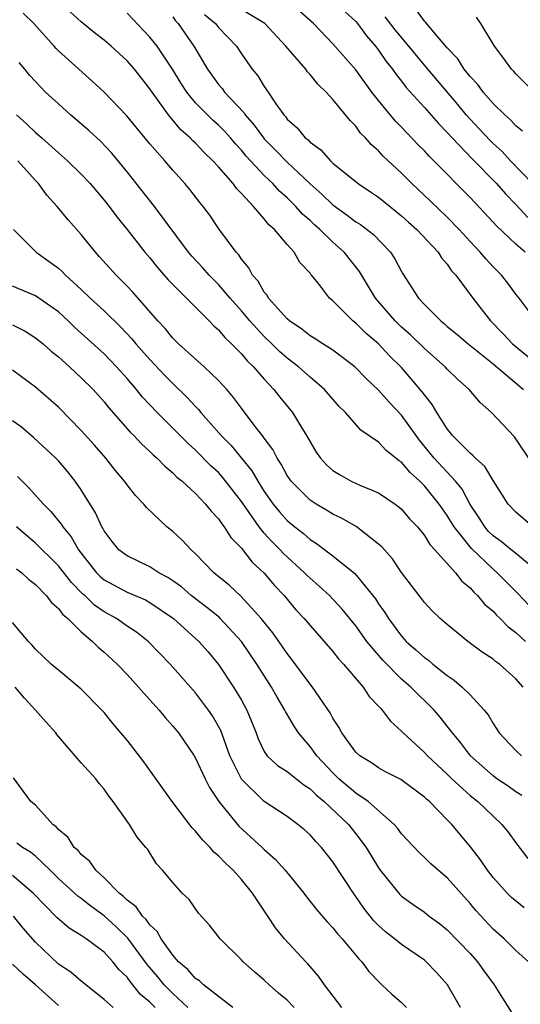
# Model space of a CAD drawing. Units: inches. Extents: x 2619000 to 2621451, y 1539000 to 1540437.
# Drawn here: x 2619074 to 2619117, y 1539717 to 1539803 of the extents above; entities that cross this region are included whole.
import ezdxf

# ---------------------------------------------------------------- set-up
doc = ezdxf.new("R2010")
doc.units = ezdxf.units.IN
doc.header["$MEASUREMENT"] = 0
doc.layers.add('LD26191539_2ft', color=122, linetype='Continuous')

msp = doc.modelspace()

# ---------------------------------------------------------------- linework, layer by layer
at = {"layer": 'LD26191539_2ft'}
for points, elevation in [([(2619119, 1539755.021), (2619116.817, 1539756.817), (2619116.574, 1539757), (2619115.721, 1539757.721), (2619115, 1539758.233), (2619114.614, 1539758.615), (2619114.282, 1539759), (2619113.796, 1539759.796), (2619113, 1539760.965), (2619112.291, 1539762.291), (2619111.707, 1539763), (2619109.862, 1539765), (2619109.483, 1539765.483), (2619108.571, 1539766.571), (2619107, 1539768.76), (2619105.914, 1539769.914), (2619105, 1539770.946), (2619103.951, 1539771.951), (2619102.93, 1539773), (2619101, 1539774.438), (2619100.116, 1539775), (2619099.448, 1539775.447), (2619099, 1539775.706), (2619098.285, 1539776.285), (2619097.199, 1539777), (2619097, 1539777.18), (2619095.371, 1539779), (2619095.241, 1539779.241), (2619095, 1539779.516), (2619094.467, 1539780.467), (2619093.978, 1539781), (2619093.651, 1539781.651), (2619093, 1539782.409), (2619092.77, 1539782.77), (2619092.543, 1539783), (2619091.043, 1539785.044), (2619090.233, 1539786.234), (2619089.668, 1539787), (2619089.357, 1539787.358), (2619088.493, 1539788.493), (2619088.057, 1539789), (2619087, 1539790.166), (2619086.297, 1539791), (2619085, 1539792.489), (2619082.959, 1539794.959), (2619081.009, 1539797), (2619079.968, 1539797.968), (2619077, 1539800.609), (2619076.803, 1539800.803), (2619076.643, 1539801), (2619074.867, 1539803), (2619073.911, 1539803.91)], 8940), ([(2619118.495, 1539759), (2619117, 1539760.278), (2619116.337, 1539761), (2619115, 1539763.07), (2619114.277, 1539764.277), (2619113.462, 1539765), (2619113.249, 1539765.25), (2619113, 1539765.435), (2619111.46, 1539767), (2619111.266, 1539767.266), (2619111, 1539767.575), (2619110.098, 1539769), (2619109.69, 1539769.69), (2619109, 1539770.534), (2619108.813, 1539770.813), (2619107, 1539772.937), (2619105.963, 1539773.963), (2619105, 1539774.996), (2619103.903, 1539775.903), (2619103, 1539776.804), (2619102.735, 1539777), (2619101, 1539778.755), (2619100.708, 1539779), (2619099.732, 1539780.268), (2619099.143, 1539781), (2619099.071, 1539781.07), (2619099, 1539781.18), (2619098.122, 1539782.122), (2619097.622, 1539783), (2619097, 1539783.687), (2619095.905, 1539785), (2619095.412, 1539785.412), (2619095, 1539785.934), (2619094.068, 1539787), (2619093, 1539788.146), (2619092.573, 1539788.572), (2619092.27, 1539789), (2619091, 1539790.463), (2619090.513, 1539791), (2619089.733, 1539791.733), (2619089, 1539792.526), (2619088.75, 1539792.751), (2619088.531, 1539793), (2619087.712, 1539793.713), (2619086.625, 1539795), (2619085.726, 1539796.274), (2619085.193, 1539797), (2619085, 1539797.298), (2619083.646, 1539799), (2619083, 1539799.729), (2619081.611, 1539801), (2619081, 1539801.537), (2619080.173, 1539802.173), (2619079, 1539803.141), (2619078.02, 1539804.02)], 8942), ([(2619118.488, 1539764.488), (2619116.874, 1539766.874), (2619114.87, 1539769), (2619113.867, 1539769.867), (2619112.901, 1539771), (2619111.905, 1539771.905), (2619111, 1539772.782), (2619110.803, 1539773), (2619109, 1539774.599), (2619107.787, 1539775.787), (2619107, 1539776.472), (2619106.45, 1539777), (2619104.714, 1539779), (2619103.32, 1539781.32), (2619101.987, 1539783), (2619101, 1539783.882), (2619099.86, 1539785), (2619099.398, 1539785.398), (2619099, 1539785.776), (2619098.337, 1539786.337), (2619097.768, 1539787), (2619097, 1539787.761), (2619096.338, 1539788.338), (2619095.742, 1539789), (2619095, 1539789.716), (2619093.411, 1539791.41), (2619093, 1539791.918), (2619092.474, 1539792.474), (2619092.037, 1539793), (2619091.549, 1539793.549), (2619091, 1539794.105), (2619090.527, 1539794.527), (2619090.044, 1539795), (2619089, 1539796.074), (2619088.234, 1539797), (2619087.749, 1539797.749), (2619086.975, 1539799), (2619085.625, 1539801), (2619085, 1539801.8), (2619083, 1539803.896)], 8944), ([(2619089.776, 1539803.776), (2619090.723, 1539803), (2619091, 1539802.638), (2619092.563, 1539801), (2619093, 1539800.333), (2619093.939, 1539799), (2619094.432, 1539798.432), (2619095, 1539797.497), (2619095.353, 1539797), (2619096.013, 1539795.987), (2619096.717, 1539795), (2619096.855, 1539794.855), (2619097, 1539794.647), (2619097.881, 1539793.881), (2619098.588, 1539793), (2619098.825, 1539792.825), (2619099, 1539792.632), (2619099.958, 1539791.958), (2619100.787, 1539791), (2619101, 1539790.803), (2619103.201, 1539789), (2619104.292, 1539788.293), (2619105, 1539787.809), (2619107, 1539786.195), (2619107.624, 1539785.624), (2619108.338, 1539785), (2619110.218, 1539783), (2619110.51, 1539782.51), (2619111, 1539781.96), (2619111.384, 1539781.384), (2619111.748, 1539781), (2619113.221, 1539779), (2619114.766, 1539777), (2619115.884, 1539775.884), (2619116.717, 1539775), (2619119, 1539773.098)], 8948), ([(2619118.769, 1539777), (2619117.287, 1539779), (2619117, 1539779.351), (2619116.304, 1539780.304), (2619115.751, 1539781), (2619115, 1539781.737), (2619114.387, 1539782.387), (2619113.881, 1539783), (2619113, 1539783.935), (2619112.035, 1539785), (2619111, 1539786.077), (2619109.506, 1539787.506), (2619107.906, 1539789), (2619107, 1539789.92), (2619105.402, 1539791.402), (2619105, 1539791.862), (2619104.389, 1539792.389), (2619103.862, 1539793), (2619103.425, 1539793.425), (2619103, 1539794.025), (2619102.507, 1539794.507), (2619101, 1539796.35), (2619100.422, 1539797), (2619099.688, 1539797.688), (2619099, 1539798.549), (2619098.782, 1539798.782), (2619098.627, 1539799), (2619096.892, 1539801), (2619095.045, 1539803), (2619093, 1539804.203)], 8950), ([(2619117.818, 1539783), (2619117, 1539783.697), (2619115.299, 1539785.299), (2619115, 1539785.646), (2619113, 1539787.793), (2619109.82, 1539791), (2619109.403, 1539791.403), (2619109, 1539791.857), (2619108.43, 1539792.43), (2619107, 1539793.938), (2619106.469, 1539794.468), (2619105, 1539796.262), (2619104.418, 1539797), (2619103, 1539798.934), (2619101, 1539801.226), (2619099.312, 1539803), (2619098.078, 1539804.078)], 8952), ([(2619102.04, 1539804.04), (2619103, 1539803.174), (2619103.155, 1539803), (2619103.926, 1539801.926), (2619104.737, 1539801), (2619105, 1539800.651), (2619105.665, 1539799.665), (2619106.204, 1539799), (2619106.527, 1539798.527), (2619107, 1539797.943), (2619107.403, 1539797.403), (2619109, 1539795.663), (2619110.241, 1539794.241), (2619111, 1539793.472), (2619111.418, 1539793), (2619113.168, 1539791.169), (2619115.303, 1539789), (2619116.099, 1539788.099), (2619117, 1539787.188), (2619118.035, 1539786.035)], 8954), ([(2619117.59, 1539793.59), (2619117, 1539794.061), (2619116.555, 1539794.554), (2619116.029, 1539795), (2619115, 1539796.009), (2619114.127, 1539797), (2619113.66, 1539797.659), (2619113, 1539798.357), (2619112.487, 1539799), (2619111.918, 1539799.918), (2619111, 1539800.877), (2619110.15, 1539801.85), (2619109.103, 1539803.103), (2619109, 1539803.185), (2619108.246, 1539804.247)], 8958), ([(2619087, 1539803.569), (2619087.235, 1539803.235), (2619087.466, 1539803), (2619088.835, 1539801), (2619090.029, 1539799), (2619091, 1539797.663), (2619091.309, 1539797.309), (2619091.526, 1539797), (2619093.214, 1539795.214), (2619093.34, 1539795), (2619094.121, 1539794.121), (2619094.922, 1539793), (2619095, 1539792.91), (2619095.96, 1539791.96), (2619097, 1539790.88), (2619099, 1539788.982), (2619100.058, 1539788.058), (2619101, 1539787.136), (2619102.259, 1539786.259), (2619103, 1539785.672), (2619103.414, 1539785.415), (2619104.548, 1539784.548), (2619106.032, 1539783), (2619106.425, 1539782.424), (2619107, 1539781.319), (2619107.119, 1539781.119), (2619108.476, 1539779), (2619109, 1539778.442), (2619110.433, 1539777), (2619110.753, 1539776.753), (2619111, 1539776.529), (2619111.843, 1539775.843), (2619112.825, 1539775), (2619115, 1539773.24), (2619117.679, 1539771)], 8946), ([(2619118.441, 1539789), (2619116.53, 1539791), (2619115.795, 1539791.795), (2619115, 1539792.518), (2619114.758, 1539792.758), (2619113.798, 1539793.798), (2619113, 1539794.623), (2619112.664, 1539795), (2619111.914, 1539795.914), (2619109, 1539799.339), (2619107.654, 1539801), (2619106.447, 1539802.447), (2619105.584, 1539803.585)], 8956), ([(2619118.583, 1539797), (2619117, 1539798.584), (2619116.808, 1539798.809), (2619116.619, 1539799), (2619115.944, 1539799.943), (2619115.129, 1539801), (2619113.947, 1539803), (2619113.559, 1539803.56)], 8960), ([(2619118.149, 1539752.149), (2619117.18, 1539753.179), (2619115.365, 1539755), (2619115, 1539755.297), (2619113.105, 1539757.106), (2619111.613, 1539759), (2619111, 1539760.012), (2619110.573, 1539760.573), (2619110.295, 1539761), (2619109, 1539762.594), (2619108.593, 1539763), (2619107.749, 1539763.75), (2619107, 1539764.653), (2619106.787, 1539764.786), (2619105.672, 1539765.672), (2619105, 1539766.417), (2619103.457, 1539767.457), (2619102.1, 1539769), (2619101.537, 1539769.537), (2619100.278, 1539771), (2619099, 1539772.083), (2619097.997, 1539773), (2619097, 1539773.751), (2619096.334, 1539774.334), (2619095.666, 1539775), (2619095, 1539775.628), (2619093.738, 1539777), (2619093, 1539777.89), (2619092.018, 1539779), (2619091, 1539780.185), (2619090.183, 1539781), (2619089.641, 1539781.641), (2619088.659, 1539782.658), (2619088.369, 1539783), (2619085.403, 1539787), (2619083, 1539790.041), (2619081.676, 1539791.676), (2619080.697, 1539792.697), (2619079.658, 1539793.658), (2619078.062, 1539795), (2619077, 1539795.965), (2619075.888, 1539797), (2619075, 1539797.917), (2619074.486, 1539798.486), (2619074.074, 1539799), (2619073.579, 1539799.579)], 8938), ([(2619073.328, 1539795), (2619074.228, 1539794.228), (2619075, 1539793.477), (2619075.549, 1539793), (2619077, 1539791.689), (2619077.8, 1539791), (2619079, 1539789.83), (2619079.771, 1539789), (2619081, 1539787.564), (2619081.44, 1539787), (2619082.1, 1539786.1), (2619083, 1539785.002), (2619084.573, 1539783), (2619085, 1539782.507), (2619085.665, 1539781.665), (2619086.603, 1539780.603), (2619090.193, 1539777), (2619090.585, 1539776.586), (2619091, 1539776.232), (2619091.549, 1539775.549), (2619092.144, 1539775), (2619093, 1539774.129), (2619093.511, 1539773.51), (2619094.057, 1539773), (2619095, 1539771.903), (2619095.845, 1539771), (2619096.35, 1539770.35), (2619097.461, 1539769), (2619098.178, 1539767.822), (2619098.702, 1539767), (2619099, 1539766.443), (2619099.547, 1539765.547), (2619099.924, 1539765), (2619100.433, 1539764.433), (2619101, 1539763.93), (2619101.568, 1539763.569), (2619102.592, 1539763), (2619103.355, 1539762.645), (2619105, 1539761.973), (2619106.435, 1539761), (2619106.764, 1539760.764), (2619107, 1539760.548), (2619107.712, 1539759.712), (2619108.388, 1539759), (2619109, 1539758.261), (2619109.476, 1539757.476), (2619109.924, 1539757), (2619111.721, 1539755), (2619112.274, 1539754.274), (2619113, 1539753.676), (2619113.308, 1539753.307), (2619113.65, 1539753), (2619114.255, 1539752.255), (2619115, 1539751.638), (2619115.299, 1539751.299), (2619115.617, 1539751), (2619116.291, 1539750.291), (2619117, 1539749.773), (2619117.848, 1539749)], 8936), ([(2619117.64, 1539745), (2619117, 1539745.739), (2619115.573, 1539747), (2619115.229, 1539747.229), (2619115, 1539747.443), (2619114.063, 1539748.063), (2619112.808, 1539749), (2619111, 1539750.462), (2619110.387, 1539751), (2619109.682, 1539751.682), (2619109, 1539752.395), (2619108.744, 1539752.743), (2619108.531, 1539753), (2619107, 1539755.015), (2619106.2, 1539756.2), (2619105.267, 1539757.267), (2619105, 1539757.507), (2619103.031, 1539759.031), (2619101.758, 1539759.758), (2619101, 1539760.11), (2619100.453, 1539760.453), (2619099.527, 1539761), (2619099, 1539761.349), (2619097.355, 1539763), (2619097, 1539763.506), (2619096.482, 1539764.482), (2619096.119, 1539765), (2619095.755, 1539765.756), (2619095, 1539766.757), (2619094.909, 1539766.909), (2619094.216, 1539767.784), (2619093, 1539769.393), (2619092.321, 1539770.322), (2619091.725, 1539771), (2619091, 1539771.796), (2619089.744, 1539773), (2619087.503, 1539775), (2619087, 1539775.496), (2619086.332, 1539776.332), (2619085.687, 1539777), (2619083.506, 1539779.506), (2619083, 1539780.044), (2619082.048, 1539781), (2619080.609, 1539782.609), (2619080.239, 1539783), (2619079, 1539784.558), (2619077.845, 1539785.845), (2619076.907, 1539787), (2619075.998, 1539787.998), (2619075.253, 1539789), (2619075, 1539789.265), (2619073.459, 1539791)], 8934), ([(2619073.085, 1539785), (2619075.063, 1539783), (2619076.208, 1539782.208), (2619077, 1539781.607), (2619077.323, 1539781.323), (2619077.621, 1539781), (2619079, 1539779.762), (2619079.79, 1539779), (2619081, 1539777.873), (2619082.452, 1539776.452), (2619083.436, 1539775.435), (2619083.784, 1539775), (2619085, 1539773.619), (2619086.268, 1539772.268), (2619087, 1539771.533), (2619088.296, 1539770.296), (2619089, 1539769.52), (2619089.261, 1539769.261), (2619089.466, 1539769), (2619091.228, 1539767), (2619092.115, 1539766.115), (2619093.908, 1539763.908), (2619094.424, 1539763), (2619095, 1539762.105), (2619095.782, 1539761), (2619096.329, 1539760.328), (2619097, 1539759.565), (2619097.67, 1539759), (2619098.422, 1539758.422), (2619099, 1539757.901), (2619099.565, 1539757.565), (2619101, 1539756.474), (2619102.925, 1539754.925), (2619104.721, 1539752.721), (2619105, 1539752.282), (2619105.536, 1539751.535), (2619105.857, 1539751), (2619107, 1539749.455), (2619107.416, 1539749), (2619108.264, 1539748.264), (2619109, 1539747.58), (2619109.345, 1539747.345), (2619109.737, 1539747), (2619111, 1539746.011), (2619111.614, 1539745.614), (2619112.309, 1539745), (2619113, 1539744.315), (2619114.238, 1539743), (2619114.57, 1539742.57), (2619115, 1539741.82), (2619115.543, 1539741), (2619117, 1539739.451), (2619117.49, 1539739)], 8932), ([(2619117.529, 1539735.529), (2619117, 1539735.858), (2619116.334, 1539736.335), (2619115.331, 1539737), (2619115, 1539737.239), (2619113.017, 1539739), (2619112.169, 1539740.169), (2619111.454, 1539741), (2619111, 1539741.603), (2619110.381, 1539742.382), (2619109.841, 1539743), (2619107.824, 1539745), (2619107, 1539745.704), (2619105.352, 1539747.352), (2619103.976, 1539749), (2619103, 1539750.357), (2619101.812, 1539751.812), (2619100.692, 1539753), (2619099.814, 1539753.814), (2619099, 1539754.52), (2619098.754, 1539754.754), (2619098.528, 1539755), (2619096.678, 1539756.678), (2619096.397, 1539757), (2619095.69, 1539757.69), (2619095, 1539758.453), (2619094.541, 1539759), (2619093, 1539761.23), (2619091.36, 1539763.36), (2619091, 1539763.744), (2619090.339, 1539764.34), (2619089, 1539765.695), (2619088.307, 1539766.307), (2619087, 1539767.646), (2619085.635, 1539769), (2619084.352, 1539770.352), (2619083.827, 1539771), (2619083, 1539771.968), (2619082.085, 1539773), (2619081, 1539774.113), (2619078.44, 1539776.44), (2619077.866, 1539777), (2619077, 1539777.8), (2619075, 1539779.209), (2619073, 1539780.039)], 8930), ([(2619073, 1539776.662), (2619074.108, 1539776.109), (2619075, 1539775.539), (2619075.664, 1539775), (2619076.37, 1539774.37), (2619077, 1539773.87), (2619077.964, 1539773), (2619079, 1539772.029), (2619080.03, 1539771), (2619081, 1539769.923), (2619081.411, 1539769.411), (2619083.288, 1539767.287), (2619083.586, 1539767), (2619084.258, 1539766.258), (2619085, 1539765.589), (2619085.291, 1539765.29), (2619085.637, 1539765), (2619086.299, 1539764.299), (2619087, 1539763.741), (2619087.364, 1539763.364), (2619087.83, 1539763), (2619089, 1539761.91), (2619089.877, 1539761), (2619090.369, 1539760.368), (2619091, 1539759.72), (2619091.277, 1539759.278), (2619091.507, 1539759), (2619092.074, 1539758.074), (2619093, 1539757.132), (2619093.929, 1539755.929), (2619095, 1539754.953), (2619095.886, 1539753.886), (2619096.726, 1539753), (2619097.767, 1539751.766), (2619098.489, 1539751), (2619099, 1539750.385), (2619101, 1539748.111), (2619101.481, 1539747.481), (2619101.935, 1539747), (2619103.652, 1539745), (2619104.186, 1539744.186), (2619105, 1539743.343), (2619105.151, 1539743.151), (2619105.314, 1539743), (2619106.034, 1539742.034), (2619107, 1539741.164), (2619107.146, 1539741), (2619109, 1539739.297), (2619109.271, 1539739), (2619111, 1539737.395), (2619111.399, 1539737), (2619113, 1539735.53), (2619113.668, 1539735), (2619115, 1539733.714), (2619115.781, 1539733), (2619116.32, 1539732.32), (2619117, 1539731.385), (2619118.037, 1539730.037)], 8928), ([(2619117.718, 1539725.719), (2619116.622, 1539726.622), (2619116.24, 1539727), (2619115, 1539728.372), (2619114.51, 1539729), (2619113.91, 1539729.91), (2619113.037, 1539731.037), (2619111.393, 1539733), (2619111.191, 1539733.191), (2619111, 1539733.407), (2619109.437, 1539735), (2619109.197, 1539735.197), (2619109, 1539735.397), (2619106.93, 1539736.93), (2619105.611, 1539737.612), (2619105, 1539737.952), (2619104.388, 1539738.388), (2619103.356, 1539739), (2619103, 1539739.331), (2619101.794, 1539741), (2619101.513, 1539741.513), (2619101, 1539742.303), (2619100.763, 1539742.763), (2619099.224, 1539745), (2619099, 1539745.269), (2619097.423, 1539747.423), (2619097, 1539747.945), (2619096.576, 1539748.575), (2619095.74, 1539749.741), (2619094.717, 1539751), (2619092.945, 1539752.945), (2619091.918, 1539753.918), (2619090.603, 1539755), (2619089, 1539756.655), (2619088.609, 1539757), (2619087.832, 1539757.832), (2619087, 1539758.588), (2619086.48, 1539759), (2619084.7, 1539760.7), (2619084.473, 1539761), (2619083.737, 1539761.737), (2619083, 1539762.684), (2619082.782, 1539763), (2619081.961, 1539763.961), (2619081.154, 1539765), (2619080.15, 1539766.15), (2619079, 1539767.438), (2619077, 1539769.474), (2619075, 1539771.219), (2619073, 1539772.696)], 8926), ([(2619118.107, 1539721), (2619117, 1539721.993), (2619115.964, 1539723), (2619115, 1539723.854), (2619113.491, 1539725.491), (2619113, 1539726.088), (2619111, 1539728.338), (2619110.197, 1539729), (2619109.56, 1539729.56), (2619109, 1539730.118), (2619108.543, 1539730.543), (2619107, 1539732.192), (2619106.663, 1539732.663), (2619106.361, 1539733), (2619104.095, 1539735), (2619103, 1539735.737), (2619101.518, 1539737), (2619101, 1539737.508), (2619099.583, 1539739), (2619099, 1539739.807), (2619097.995, 1539741), (2619097.601, 1539741.601), (2619096.861, 1539742.861), (2619096.802, 1539743), (2619096.119, 1539744.119), (2619095.632, 1539745), (2619094.348, 1539747), (2619093, 1539748.995), (2619091.145, 1539751), (2619091.073, 1539751.073), (2619089.965, 1539751.965), (2619088.611, 1539753), (2619087.756, 1539753.756), (2619087, 1539754.304), (2619086.584, 1539754.584), (2619085.789, 1539755), (2619085, 1539755.509), (2619083, 1539756.461), (2619082.296, 1539757), (2619081.715, 1539757.715), (2619081, 1539758.646), (2619080.882, 1539758.882), (2619080.803, 1539759), (2619080.248, 1539760.247), (2619079, 1539762.229), (2619078.464, 1539763), (2619077.819, 1539763.819), (2619077, 1539764.771), (2619076.777, 1539765), (2619074.823, 1539766.823), (2619073.736, 1539767.737), (2619073, 1539768.275)], 8924), ([(2619073.419, 1539763.419), (2619073.822, 1539763), (2619074.42, 1539762.421), (2619075.701, 1539761), (2619076.354, 1539760.354), (2619077.254, 1539759.254), (2619077.394, 1539759), (2619078.122, 1539758.122), (2619078.754, 1539757), (2619080.34, 1539755), (2619080.668, 1539754.668), (2619081, 1539754.387), (2619083, 1539753.303), (2619083.223, 1539753.223), (2619084.622, 1539752.621), (2619085, 1539752.408), (2619087.051, 1539751), (2619089.281, 1539749), (2619090.082, 1539748.081), (2619091, 1539746.979), (2619092.323, 1539745), (2619093, 1539743.872), (2619093.483, 1539743), (2619094.283, 1539741), (2619094.473, 1539740.473), (2619095, 1539739.368), (2619095.251, 1539739), (2619096.15, 1539738.15), (2619097, 1539737.615), (2619098.463, 1539736.463), (2619099, 1539736.126), (2619099.556, 1539735.556), (2619100.246, 1539735), (2619102.353, 1539733), (2619103, 1539732.184), (2619103.897, 1539731), (2619105, 1539729.198), (2619105.143, 1539729), (2619106.866, 1539726.866), (2619107, 1539726.74), (2619108.012, 1539726.012), (2619109, 1539725.327), (2619109.415, 1539725), (2619110.332, 1539724.332), (2619111, 1539723.795), (2619113, 1539721.714), (2619113.651, 1539721), (2619114.21, 1539720.21), (2619115.109, 1539719), (2619115.819, 1539717.819), (2619117, 1539715.976)], 8922), ([(2619112.149, 1539717), (2619111.027, 1539719), (2619110.069, 1539720.069), (2619109.167, 1539721), (2619109, 1539721.137), (2619107, 1539722.503), (2619106.395, 1539723), (2619105.612, 1539723.612), (2619105, 1539724.174), (2619104.588, 1539724.588), (2619103.699, 1539725.699), (2619103, 1539726.718), (2619102.789, 1539727), (2619101, 1539729.73), (2619100, 1539731), (2619099.504, 1539731.504), (2619099, 1539732.081), (2619098.521, 1539732.521), (2619097.946, 1539733), (2619097, 1539733.698), (2619095, 1539735.019), (2619093, 1539736.945), (2619092.002, 1539739), (2619091.202, 1539741.202), (2619090.485, 1539742.485), (2619090.131, 1539743), (2619089, 1539744.493), (2619086.783, 1539747), (2619084.837, 1539749), (2619083.818, 1539749.818), (2619083, 1539750.342), (2619082.071, 1539751), (2619081, 1539751.593), (2619080.168, 1539752.168), (2619079.299, 1539753), (2619079.137, 1539753.137), (2619078.136, 1539754.136), (2619077, 1539755.605), (2619076.306, 1539756.306), (2619075.572, 1539757), (2619075, 1539757.58), (2619073.326, 1539759)], 8920), ([(2619073.343, 1539755.343), (2619073.805, 1539755), (2619074.413, 1539754.413), (2619075, 1539753.958), (2619075.946, 1539753), (2619076.385, 1539752.385), (2619077, 1539751.868), (2619077.365, 1539751.365), (2619077.831, 1539751), (2619079, 1539749.832), (2619079.991, 1539749), (2619080.484, 1539748.484), (2619081, 1539748.06), (2619082.133, 1539747), (2619083, 1539746.091), (2619084.007, 1539745), (2619084.463, 1539744.463), (2619085.807, 1539743), (2619086.341, 1539742.341), (2619087, 1539741.601), (2619087.488, 1539741), (2619088.875, 1539739), (2619089, 1539738.799), (2619089.837, 1539737), (2619090.222, 1539736.222), (2619091.018, 1539735), (2619092.649, 1539733), (2619092.817, 1539732.817), (2619094.813, 1539731), (2619095, 1539730.815), (2619095.966, 1539729.966), (2619096.819, 1539729), (2619098.455, 1539727), (2619098.687, 1539726.687), (2619099.576, 1539725.576), (2619100.496, 1539724.496), (2619101, 1539723.968), (2619101.424, 1539723.424), (2619101.81, 1539723), (2619103.262, 1539721.262), (2619103.542, 1539721), (2619104.154, 1539720.154), (2619105.123, 1539719.123), (2619105.271, 1539719), (2619106.157, 1539718.157), (2619107, 1539717.434), (2619107.432, 1539717)], 8918), ([(2619101.785, 1539717), (2619100.255, 1539719), (2619099.756, 1539719.756), (2619098.819, 1539720.819), (2619098.632, 1539721), (2619096.765, 1539723), (2619095.975, 1539723.975), (2619095.312, 1539725), (2619093.973, 1539727), (2619093, 1539728.183), (2619092.285, 1539729), (2619091.615, 1539729.615), (2619091, 1539730.264), (2619090.593, 1539730.593), (2619090.267, 1539731), (2619089.623, 1539731.623), (2619089, 1539732.405), (2619088.697, 1539732.697), (2619086.961, 1539735), (2619084.469, 1539738.469), (2619083, 1539740.37), (2619082.474, 1539741), (2619081.786, 1539741.786), (2619081, 1539742.776), (2619080.802, 1539743), (2619079, 1539744.82), (2619077, 1539746.482), (2619076.728, 1539746.728), (2619076.38, 1539747), (2619075, 1539748.311), (2619074.693, 1539748.693), (2619074.374, 1539749), (2619073.76, 1539749.76), (2619073, 1539750.644)], 8916), ([(2619097.618, 1539717), (2619097, 1539717.639), (2619096.255, 1539718.255), (2619095.415, 1539719), (2619095, 1539719.392), (2619094.133, 1539720.133), (2619093.164, 1539721), (2619093, 1539721.184), (2619091.138, 1539723), (2619090.205, 1539724.205), (2619089.256, 1539725.256), (2619088.439, 1539726.439), (2619087.818, 1539727), (2619087, 1539727.918), (2619086.112, 1539729), (2619085.568, 1539729.568), (2619084.808, 1539730.808), (2619084.658, 1539731), (2619083.886, 1539731.886), (2619083.218, 1539733), (2619081.797, 1539735), (2619081.432, 1539735.431), (2619081, 1539736.073), (2619080.567, 1539736.567), (2619080.264, 1539737), (2619079, 1539738.383), (2619076.865, 1539740.865), (2619076.773, 1539741), (2619075.944, 1539741.944), (2619075.008, 1539743), (2619074.038, 1539744.038), (2619073.21, 1539745)], 8914), ([(2619092.241, 1539717), (2619091, 1539717.981), (2619089.678, 1539719), (2619089.332, 1539719.331), (2619089, 1539719.542), (2619088.326, 1539720.326), (2619087.51, 1539721), (2619087, 1539721.574), (2619085.996, 1539723), (2619085.644, 1539723.644), (2619085, 1539724.219), (2619084.684, 1539724.684), (2619084.342, 1539725), (2619083.796, 1539725.796), (2619083, 1539726.383), (2619082.697, 1539726.697), (2619082.305, 1539727), (2619081, 1539728.344), (2619080.272, 1539729), (2619079.752, 1539729.752), (2619079, 1539730.376), (2619078.72, 1539730.72), (2619078.389, 1539731), (2619077.85, 1539731.85), (2619077, 1539732.565), (2619076.807, 1539732.807), (2619076.526, 1539733), (2619075, 1539734.682), (2619074.601, 1539735), (2619073.065, 1539737.065)], 8912), ([(2619088.328, 1539717), (2619087, 1539718.226), (2619086.238, 1539719), (2619085.69, 1539719.69), (2619084.763, 1539720.763), (2619083.075, 1539723.075), (2619082.062, 1539724.061), (2619081.006, 1539725.006), (2619079.848, 1539725.848), (2619079, 1539726.524), (2619078.718, 1539726.718), (2619077, 1539728.293), (2619076.291, 1539729), (2619075, 1539730.223), (2619074.574, 1539730.575), (2619073.852, 1539731), (2619073.379, 1539731.379)], 8910), ([(2619085.457, 1539717), (2619085, 1539717.464), (2619084.156, 1539718.157), (2619083.499, 1539719), (2619083.268, 1539719.267), (2619083, 1539719.65), (2619082.308, 1539720.307), (2619081.769, 1539721), (2619081, 1539721.838), (2619079.444, 1539723), (2619079.169, 1539723.169), (2619079, 1539723.305), (2619077.935, 1539723.935), (2619076.861, 1539724.861), (2619074.796, 1539727), (2619073, 1539728.55)], 8908), ([(2619081.78, 1539717), (2619081, 1539717.719), (2619079, 1539719.308), (2619078.092, 1539720.092), (2619077, 1539720.797), (2619075, 1539722.713), (2619073.928, 1539723.928), (2619073.075, 1539725)], 8906), ([(2619077, 1539717.168), (2619075, 1539718.983), (2619073.914, 1539719.914), (2619073, 1539720.787)], 8904)]:
    msp.add_lwpolyline(points, dxfattribs=dict(at, elevation=elevation))

doc.saveas('drawing.dxf')
